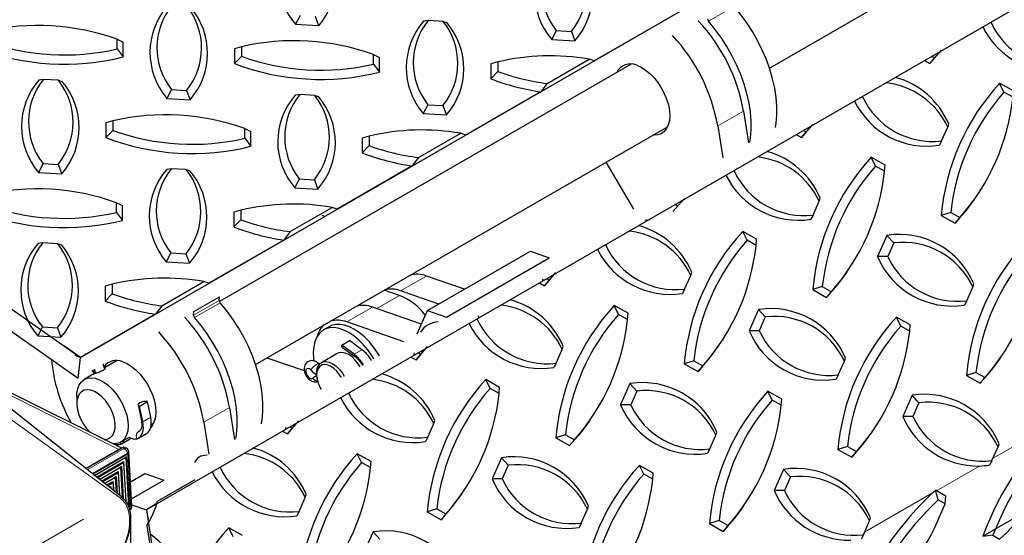
# Model space of a CAD drawing. Extents: x -0.1 to 16.3, y -2.1 to 10.
# Drawn here: x 5.4 to 6.2, y 7 to 7.5 of the extents above; entities that cross this region are included whole.
import ezdxf

# ---------------------------------------------------------------- set-up
doc = ezdxf.new("R2010")
doc.units = 0
doc.header["$LTSCALE"] = 0.5
doc.header["$MEASUREMENT"] = 0
doc.linetypes.add('PHANTOM', pattern=[0.5, 0.25, -0.05, 0.05, -0.05, 0.05, -0.05])
doc.layers.get('0').update_dxf_attribs({"linetype": 'CONTINUOUS'})

msp = doc.modelspace()

# ---------------------------------------------------------------- linework, layer by layer
at = {"color": 7, "linetype": 'Continuous', "lineweight": 25}
for p, q in [((6.00441, 7.42831), (6.35867, 7.63282)), ((5.4101, 7.16122), (4.93767, 7.49184)), ((5.60075, 7.47366), (5.59682, 7.46597)), ((5.61371, 7.47289), (5.61677, 7.46478)), ((5.71093, 7.46919), (5.70704, 7.46865)), ((5.7239, 7.46842), (5.71093, 7.46919)), ((5.7239, 7.46842), (5.72698, 7.46747)), ((5.91826, 7.47159), (5.85379, 7.43437)), ((5.59682, 7.46597), (5.61677, 7.46478)), ((5.8211, 7.46056), (5.81718, 7.45286)), ((5.8211, 7.46056), (5.83407, 7.45979)), ((5.83407, 7.45979), (5.83712, 7.45167)), ((5.44344, 7.44474), (5.44347, 7.45302)), ((5.44347, 7.45302), (5.44867, 7.45059)), ((5.81718, 7.45286), (5.83712, 7.45167)), ((5.44344, 7.44474), (5.44862, 7.43786)), ((5.44862, 7.43786), (5.44867, 7.45059)), ((5.54438, 7.4449), (5.54432, 7.43217)), ((5.5504, 7.44666), (5.54438, 7.4449)), ((5.5504, 7.44666), (5.55036, 7.43838)), ((5.55036, 7.43838), (5.54432, 7.43217)), ((5.66379, 7.43164), (5.66383, 7.43992)), ((5.66383, 7.43992), (5.66903, 7.43748)), ((5.66897, 7.42475), (5.66903, 7.43748)), ((5.81323, 7.41504), (5.84938, 7.43591)), ((5.85379, 7.43437), (5.84938, 7.43591)), ((6.13784, 7.43482), (6.14243, 7.43226)), ((6.1465, 7.4372), (6.14243, 7.43226)), ((6.14419, 7.43849), (6.1465, 7.4372)), ((5.88554, 7.43172), (5.53149, 7.22732)), ((5.66379, 7.43164), (5.66897, 7.42475)), ((5.76473, 7.43179), (5.76468, 7.41906)), ((5.77075, 7.43356), (5.76473, 7.43179)), ((5.77075, 7.43356), (5.77071, 7.42528)), ((5.38009, 7.41851), (5.3762, 7.41798)), ((5.39306, 7.41774), (5.38009, 7.41851)), ((5.39306, 7.41774), (5.39614, 7.41679)), ((5.77071, 7.42528), (5.76468, 7.41906)), ((5.49026, 7.40988), (5.48634, 7.40218)), ((5.49026, 7.40988), (5.50323, 7.40911)), ((5.50323, 7.40911), (5.50628, 7.401)), ((5.81323, 7.41504), (5.80777, 7.40781)), ((6.21432, 7.40858), (6.20236, 7.41526)), ((6.20609, 7.40761), (6.20236, 7.41526)), ((5.48634, 7.40218), (5.50628, 7.401)), ((5.60045, 7.40541), (5.59655, 7.40487)), ((5.61341, 7.40464), (5.60045, 7.40541)), ((5.61341, 7.40464), (5.6165, 7.40369)), ((5.80777, 7.40781), (5.74331, 7.37059)), ((6.08467, 7.4041), (6.08444, 7.40359)), ((6.21387, 7.40327), (6.20609, 7.40761)), ((5.71061, 7.39678), (5.70669, 7.38908)), ((5.71061, 7.39678), (5.72358, 7.39601)), ((5.72358, 7.39601), (5.72664, 7.38789)), ((5.70669, 7.38908), (5.72664, 7.38789)), ((5.982, 7.39132), (5.98632, 7.3638)), ((5.43389, 7.38112), (5.43384, 7.36838)), ((5.43987, 7.3746), (5.43384, 7.36838)), ((5.43991, 7.38288), (5.43389, 7.38112)), ((5.43991, 7.38288), (5.43987, 7.3746)), ((5.55331, 7.36786), (5.55334, 7.37613)), ((5.55334, 7.37613), (5.55854, 7.3737)), ((5.56247, 7.17319), (5.91673, 7.3777)), ((5.9599, 7.37856), (5.96423, 7.35104)), ((6.03376, 7.37468), (6.03601, 7.37342)), ((6.15245, 7.36558), (6.15768, 7.37744)), ((6.15768, 7.37744), (6.15855, 7.3801)), ((5.55331, 7.36786), (5.55849, 7.36097)), ((5.55849, 7.36097), (5.55854, 7.3737)), ((5.65425, 7.36801), (5.65419, 7.35528)), ((5.66027, 7.36978), (5.65425, 7.36801)), ((5.66027, 7.36978), (5.66023, 7.3615)), ((5.70275, 7.35126), (5.7389, 7.37213)), ((5.74331, 7.37059), (5.7389, 7.37213)), ((6.02741, 7.37101), (6.03194, 7.36848)), ((6.03601, 7.37342), (6.03194, 7.36848)), ((5.66023, 7.3615), (5.65419, 7.35528)), ((6.15245, 7.36558), (6.15051, 7.36187)), ((5.70275, 7.35126), (5.69729, 7.34402)), ((6.10384, 7.3448), (6.09188, 7.35148)), ((6.09561, 7.34383), (6.09188, 7.35148)), ((5.37977, 7.3461), (5.37585, 7.3384)), ((5.37977, 7.3461), (5.39274, 7.34533)), ((5.39274, 7.34533), (5.3958, 7.33722)), ((5.48996, 7.34163), (5.48607, 7.34109)), ((5.50293, 7.34085), (5.48996, 7.34163)), ((5.50293, 7.34085), (5.50601, 7.3399)), ((5.69729, 7.34402), (5.63282, 7.30681)), ((5.88774, 7.30689), (5.86389, 7.34719)), ((6.10338, 7.33948), (6.09561, 7.34383)), ((6.10338, 7.33948), (6.10384, 7.3448)), ((5.37585, 7.3384), (5.3958, 7.33722)), ((5.60013, 7.333), (5.59621, 7.3253)), ((5.60013, 7.333), (5.6131, 7.33222)), ((5.6131, 7.33222), (5.61615, 7.32411)), ((5.59621, 7.3253), (5.61615, 7.32411)), ((6.0472, 7.31365), (6.04806, 7.31632)), ((6.18053, 7.31497), (6.18178, 7.31679)), ((5.44282, 7.30407), (5.44286, 7.31235)), ((5.44286, 7.31235), (5.44806, 7.30992)), ((5.448, 7.29719), (5.44806, 7.30992)), ((5.59226, 7.28748), (5.62841, 7.30834)), ((5.63282, 7.30681), (5.62841, 7.30834)), ((5.92553, 7.30964), (5.92146, 7.3047)), ((5.92333, 7.31087), (5.92553, 7.30964)), ((6.04197, 7.3018), (6.0472, 7.31365)), ((5.44282, 7.30407), (5.448, 7.29719)), ((5.54376, 7.30423), (5.5437, 7.2915)), ((5.54978, 7.30599), (5.54376, 7.30423)), ((5.54978, 7.30599), (5.54974, 7.29771)), ((5.62191, 7.30051), (5.6197, 7.30128)), ((6.04197, 7.3018), (6.04002, 7.29809)), ((6.16035, 7.30394), (6.1521, 7.30134)), ((6.1521, 7.30134), (6.16406, 7.29466)), ((6.16035, 7.30394), (6.16813, 7.2996)), ((6.16813, 7.2996), (6.16406, 7.29466)), ((5.54974, 7.29771), (5.5437, 7.2915)), ((5.89714, 7.29729), (5.90155, 7.29804)), ((5.59226, 7.28748), (5.5868, 7.28024)), ((5.99335, 7.28101), (5.98139, 7.28769)), ((5.98512, 7.28005), (5.98139, 7.28769)), ((6.10545, 7.28425), (6.0974, 7.26603)), ((6.1113, 7.27783), (6.10545, 7.28425)), ((5.37948, 7.27784), (5.37558, 7.27731)), ((5.39244, 7.27707), (5.37948, 7.27784)), ((5.39244, 7.27707), (5.39553, 7.27612)), ((5.5868, 7.28024), (5.52234, 7.24303)), ((5.9929, 7.2757), (5.98512, 7.28005)), ((5.9929, 7.2757), (5.99335, 7.28101)), ((6.1113, 7.27783), (6.10607, 7.26598)), ((5.48964, 7.26921), (5.48572, 7.26151)), ((5.48964, 7.26921), (5.50261, 7.26844)), ((5.50261, 7.26844), (5.50566, 7.26033)), ((5.71043, 7.21954), (5.79882, 7.27057)), ((5.72668, 7.21391), (5.81507, 7.26494)), ((5.79882, 7.27057), (5.81507, 7.26494)), ((6.10607, 7.26598), (6.0974, 7.26603)), ((5.48572, 7.26151), (5.50566, 7.26033)), ((5.74224, 7.2379), (5.70936, 7.2493)), ((5.93148, 7.23802), (5.93671, 7.24987)), ((5.93671, 7.24987), (5.93758, 7.25253)), ((6.07004, 7.25119), (6.0713, 7.25301)), ((5.43328, 7.24045), (5.43322, 7.22771)), ((5.43929, 7.24221), (5.43328, 7.24045)), ((5.43929, 7.24221), (5.43926, 7.23393)), ((5.48178, 7.22369), (5.51792, 7.24456)), ((5.52234, 7.24303), (5.51792, 7.24456)), ((5.80655, 7.24339), (5.81097, 7.24091)), ((5.80919, 7.24472), (5.80971, 7.24682)), ((5.81504, 7.24586), (5.81097, 7.24091)), ((5.8129, 7.24706), (5.81504, 7.24586)), ((6.04987, 7.24016), (6.04162, 7.23756)), ((6.04987, 7.24016), (6.05764, 7.23582)), ((6.17408, 7.22798), (6.17931, 7.23983)), ((6.17931, 7.23983), (6.18018, 7.24249)), ((5.43926, 7.23393), (5.43322, 7.22771)), ((5.50954, 7.21863), (5.53164, 7.23138)), ((5.53134, 7.22832), (5.53164, 7.23138)), ((5.68636, 7.23258), (5.67304, 7.23702)), ((5.72014, 7.22515), (5.68727, 7.23655)), ((5.93148, 7.23802), (5.92954, 7.23431)), ((6.04162, 7.23756), (6.05357, 7.23087)), ((6.05764, 7.23582), (6.05357, 7.23087)), ((5.48178, 7.22369), (5.47632, 7.21646)), ((5.65214, 7.22387), (5.65095, 7.22426)), ((5.70527, 7.20784), (5.66296, 7.22251)), ((5.88287, 7.21723), (5.87091, 7.22391)), ((5.87464, 7.21627), (5.87091, 7.22391)), ((6.17408, 7.22798), (6.17214, 7.22427)), ((5.47632, 7.21646), (5.41185, 7.17925)), ((5.50924, 7.21556), (5.50954, 7.21863)), ((5.70154, 7.1994), (5.71043, 7.21954)), ((5.71043, 7.21954), (5.72668, 7.21391)), ((5.75395, 7.21283), (5.75446, 7.21493)), ((5.88241, 7.21192), (5.87464, 7.21627)), ((5.88241, 7.21192), (5.88287, 7.21723)), ((5.99496, 7.22047), (5.98692, 7.20224)), ((6.00082, 7.21405), (5.99496, 7.22047)), ((6.00082, 7.21405), (5.99559, 7.2022)), ((6.12547, 7.20719), (6.11351, 7.21387)), ((6.11724, 7.20623), (6.11351, 7.21387)), ((5.37916, 7.20543), (5.37523, 7.19773)), ((5.37916, 7.20543), (5.39213, 7.20466)), ((5.62587, 7.20569), (5.62105, 7.20291)), ((5.68999, 7.19273), (5.64086, 7.20976)), ((6.12502, 7.20188), (6.11724, 7.20623)), ((6.12502, 7.20188), (6.12547, 7.20719)), ((5.37523, 7.19773), (5.39518, 7.19655)), ((5.39213, 7.20466), (5.39518, 7.19655)), ((5.99559, 7.2022), (5.98692, 7.20224)), ((5.41185, 7.17925), (5.39753, 7.18927)), ((5.43317, 7.19155), (5.41185, 7.17925)), ((5.63659, 7.18972), (5.6434, 7.19365)), ((5.64721, 7.18194), (5.63659, 7.18972)), ((5.65401, 7.18586), (5.6434, 7.19365)), ((5.82623, 7.18609), (5.82709, 7.18875)), ((5.95956, 7.18741), (5.96081, 7.18923)), ((5.41185, 7.17925), (5.40744, 7.18078)), ((5.63277, 7.18261), (5.61908, 7.17471)), ((5.63716, 7.18786), (5.64777, 7.18007)), ((5.69871, 7.18094), (5.69922, 7.18304)), ((5.70456, 7.18207), (5.70048, 7.17713)), ((5.70247, 7.18324), (5.70456, 7.18207)), ((5.821, 7.17424), (5.82623, 7.18609)), ((5.44824, 7.05824), (5.30553, 7.17208)), ((5.44744, 7.10118), (5.30648, 7.17133)), ((5.4101, 7.16122), (5.41185, 7.17925)), ((5.4436, 7.17659), (5.43256, 7.17022)), ((5.57216, 7.17878), (5.60431, 7.16807)), ((5.69612, 7.17957), (5.70048, 7.17713)), ((5.821, 7.17424), (5.81905, 7.17052)), ((5.93938, 7.17638), (5.93113, 7.17377)), ((5.93113, 7.17377), (5.94309, 7.16709)), ((5.93938, 7.17638), (5.94716, 7.17203)), ((5.94716, 7.17203), (5.94309, 7.16709)), ((6.0636, 7.1642), (6.06883, 7.17605)), ((6.06883, 7.17605), (6.0697, 7.17871)), ((6.20216, 7.17737), (6.20342, 7.17919)), ((5.42356, 7.16502), (5.41526, 7.16023)), ((5.61505, 7.1634), (5.61283, 7.16211)), ((5.61504, 7.16577), (5.61504, 7.16417)), ((6.0636, 7.1642), (6.06166, 7.16048)), ((6.18199, 7.16634), (6.17373, 7.16373)), ((6.17373, 7.16373), (6.18569, 7.15705)), ((6.18199, 7.16634), (6.18976, 7.162)), ((5.77238, 7.15345), (5.76042, 7.16013)), ((5.76415, 7.15248), (5.76042, 7.16013)), ((5.88448, 7.15669), (5.87643, 7.13846)), ((5.89033, 7.15027), (5.88448, 7.15669)), ((6.18976, 7.162), (6.18569, 7.15705)), ((5.4088, 7.14595), (5.4088, 7.13957)), ((5.77193, 7.14814), (5.76415, 7.15248)), ((5.77193, 7.14814), (5.77238, 7.15345)), ((5.89033, 7.15027), (5.8851, 7.13842)), ((6.01498, 7.14341), (6.00303, 7.15009)), ((6.00676, 7.14244), (6.00303, 7.15009)), ((6.12708, 7.14665), (6.11904, 7.12842)), ((6.13294, 7.14023), (6.12708, 7.14665)), ((5.46149, 7.13829), (5.4643, 7.12473)), ((5.46275, 7.13732), (5.46956, 7.14125)), ((5.47237, 7.12769), (5.46956, 7.14125)), ((5.8851, 7.13842), (5.87643, 7.13846)), ((6.01453, 7.1381), (6.00676, 7.14244)), ((6.01453, 7.1381), (6.01498, 7.14341)), ((6.13294, 7.14023), (6.12771, 7.12838)), ((5.46557, 7.12376), (5.46275, 7.13732)), ((5.54006, 7.13619), (5.54438, 7.10867)), ((5.47281, 7.12143), (5.47479, 7.12257)), ((5.51796, 7.12343), (5.52229, 7.09591)), ((5.71051, 7.11046), (5.71574, 7.12231)), ((5.71574, 7.12231), (5.71661, 7.12497)), ((5.84907, 7.12363), (5.85033, 7.12544)), ((6.12771, 7.12838), (6.11904, 7.12842)), ((5.46186, 7.10976), (5.46866, 7.11369)), ((5.4625, 7.11567), (5.46241, 7.11564)), ((5.58569, 7.11576), (5.59, 7.11335)), ((5.58822, 7.11716), (5.58874, 7.11926)), ((5.59407, 7.11829), (5.59, 7.11335)), ((5.59204, 7.11943), (5.59407, 7.11829)), ((5.8289, 7.1126), (5.82064, 7.10999)), ((5.8289, 7.1126), (5.83667, 7.10825)), ((5.95311, 7.10042), (5.95834, 7.11227)), ((5.95834, 7.11227), (5.95921, 7.11493)), ((6.09167, 7.11359), (6.09293, 7.11541)), ((5.44645, 7.10621), (5.45424, 7.11071)), ((5.44736, 7.10485), (5.45417, 7.10878)), ((5.71051, 7.11046), (5.70857, 7.10674)), ((5.82064, 7.10999), (5.8326, 7.10331)), ((5.83667, 7.10825), (5.8326, 7.10331)), ((6.20095, 7.10223), (6.20182, 7.10489)), ((5.44499, 7.10006), (5.41646, 7.08359)), ((5.44803, 7.10152), (5.41668, 7.08342)), ((5.4529, 7.09615), (5.42263, 7.07867)), ((5.45148, 7.10104), (5.45016, 7.1017)), ((5.4529, 7.09615), (5.45287, 7.09616)), ((5.45557, 7.0498), (5.4529, 7.09615)), ((5.45623, 7.05155), (5.45356, 7.0979)), ((5.66189, 7.08967), (5.64994, 7.09635)), ((5.65367, 7.0887), (5.64994, 7.09635)), ((5.95311, 7.10042), (5.95117, 7.0967)), ((6.0715, 7.10256), (6.06325, 7.09995)), ((6.06325, 7.09995), (6.07521, 7.09327)), ((6.0715, 7.10256), (6.07928, 7.09821)), ((6.07928, 7.09821), (6.07521, 7.09327)), ((6.19572, 7.09038), (6.20095, 7.10223)), ((5.42382, 7.07773), (5.45166, 7.0938)), ((5.42387, 7.07768), (5.45081, 7.09324)), ((5.42565, 7.07626), (5.44896, 7.08972)), ((5.42639, 7.07567), (5.44899, 7.08872)), ((5.44896, 7.08972), (5.45095, 7.05527)), ((5.44896, 7.08972), (5.44899, 7.08872)), ((5.44899, 7.08872), (5.45092, 7.0553)), ((5.45166, 7.0938), (5.45081, 7.09324)), ((5.45081, 7.09324), (5.45324, 7.05111)), ((5.45166, 7.0938), (5.45416, 7.05062)), ((5.66144, 7.08436), (5.65367, 7.0887)), ((5.66144, 7.08436), (5.66189, 7.08967)), ((5.77399, 7.09291), (5.76595, 7.07468)), ((5.77985, 7.08649), (5.77399, 7.09291)), ((6.19572, 7.09038), (6.19377, 7.08666)), ((5.42817, 7.07425), (5.44714, 7.0852)), ((5.42822, 7.07421), (5.44629, 7.08464)), ((5.43, 7.07279), (5.44443, 7.08112)), ((5.43074, 7.0722), (5.44446, 7.08012)), ((5.44443, 7.08112), (5.44563, 7.06032)), ((5.44443, 7.08112), (5.44446, 7.08012)), ((5.44446, 7.08012), (5.4456, 7.06034)), ((5.44714, 7.0852), (5.44629, 7.08464)), ((5.44629, 7.08464), (5.44779, 7.0586)), ((5.44714, 7.0852), (5.44872, 7.05771)), ((5.45504, 7.07211), (5.46736, 7.07922)), ((5.46736, 7.07922), (5.48362, 7.07359)), ((5.77985, 7.08649), (5.77462, 7.07464)), ((5.9045, 7.07963), (5.89254, 7.08631)), ((5.89627, 7.07866), (5.89254, 7.08631)), ((5.90405, 7.07432), (5.89627, 7.07866)), ((5.90405, 7.07432), (5.9045, 7.07963)), ((6.01659, 7.08287), (6.00855, 7.06464)), ((6.02245, 7.07645), (6.01659, 7.08287)), ((5.43252, 7.07078), (5.44261, 7.0766)), ((5.43257, 7.07074), (5.44176, 7.07604)), ((5.43435, 7.06932), (5.43991, 7.07252)), ((5.43509, 7.06873), (5.43994, 7.07152)), ((5.43991, 7.07252), (5.44037, 7.06452)), ((5.43994, 7.07152), (5.43991, 7.07252)), ((5.43994, 7.07152), (5.44034, 7.06454)), ((5.44176, 7.07604), (5.44261, 7.0766)), ((5.44176, 7.07604), (5.44252, 7.0628)), ((5.44261, 7.0766), (5.44345, 7.06206)), ((5.45588, 7.05758), (5.48362, 7.07359)), ((5.47825, 7.05548), (5.51044, 7.07406)), ((5.77462, 7.07464), (5.76595, 7.07468)), ((6.02245, 7.07645), (6.01722, 7.0646)), ((5.43688, 7.06731), (5.43808, 7.068)), ((5.43693, 7.06727), (5.43723, 7.06744)), ((5.43723, 7.06744), (5.43808, 7.068)), ((5.43723, 7.06744), (5.43726, 7.067)), ((5.43808, 7.068), (5.43818, 7.06626)), ((5.73859, 7.05984), (5.73984, 7.06166)), ((6.01722, 7.0646), (6.00855, 7.06464)), ((6.14962, 7.05654), (6.14727, 7.06489)), ((6.1561, 7.05987), (6.14727, 7.06489)), ((5.47773, 7.05338), (5.46867, 7.04814)), ((5.47773, 7.05338), (5.47825, 7.05548)), ((5.60002, 7.04667), (5.60525, 7.05853)), ((5.60525, 7.05853), (5.60612, 7.06119)), ((6.15537, 7.05327), (6.14962, 7.05654)), ((6.15537, 7.05327), (6.1561, 7.05987)), ((5.45324, 7.05111), (5.45416, 7.05062)), ((5.45416, 7.05062), (5.45369, 7.05034)), ((5.45406, 7.04893), (5.45557, 7.0498)), ((5.45618, 7.05248), (5.46867, 7.04814)), ((5.46867, 7.04814), (5.47045, 7.03686)), ((5.60002, 7.04667), (5.59808, 7.04296)), ((5.71841, 7.04882), (5.71016, 7.04621)), ((5.71016, 7.04621), (5.72212, 7.03953)), ((5.71841, 7.04882), (5.72619, 7.04447)), ((5.72619, 7.04447), (5.72212, 7.03953)), ((5.84263, 7.03663), (5.84786, 7.04849)), ((5.84786, 7.04849), (5.84873, 7.05115)), ((5.98119, 7.0498), (5.98245, 7.05162)), ((5.45538, 6.4387), (5.45538, 7.04005)), ((5.46898, 7.03446), (5.47045, 7.03686)), ((5.84263, 7.03663), (5.84068, 7.03292)), ((5.96102, 7.03878), (5.95276, 7.03617)), ((5.95276, 7.03617), (5.96472, 7.02949)), ((5.96102, 7.03878), (5.96879, 7.03443)), ((6.08523, 7.0266), (6.09046, 7.03845)), ((6.09046, 7.03845), (6.09133, 7.04111)), ((6.18803, 7.02535), (6.21971, 7.04364)), ((5.46898, 7.03446), (5.47528, 6.99438)), ((5.55141, 7.02589), (5.53945, 7.03257)), ((5.54318, 7.02492), (5.53945, 7.03257)), ((5.6635, 7.02913), (5.65546, 7.0109)), ((5.66936, 7.02271), (5.6635, 7.02913)), ((5.96879, 7.03443), (5.96472, 7.02949)), ((6.08523, 7.0266), (6.08329, 7.02288)), ((6.19659, 7.02609), (6.18795, 7.02513)), ((6.19659, 7.02609), (6.20233, 7.02283))]:
    msp.add_line(p, q, dxfattribs=at)
at = {"color": 8, "linetype": 'PHANTOM', "lineweight": 18}
for p, q in [((5.95194, 7.46865), (5.97404, 7.48141)), ((5.982, 7.39132), (5.9599, 7.37856)), ((5.68727, 7.23655), (5.70936, 7.2493)), ((5.66668, 7.22122), (5.68636, 7.23258)), ((5.50924, 7.21556), (5.53134, 7.22832)), ((5.51, 7.21352), (5.5321, 7.22628)), ((5.64086, 7.20976), (5.66296, 7.22251)), ((5.64721, 7.18194), (5.65401, 7.18586)), ((5.44599, 7.05826), (5.28861, 7.17142)), ((5.44499, 7.10006), (5.31425, 7.16513)), ((5.54006, 7.13619), (5.51796, 7.12343)), ((5.46557, 7.12376), (5.47237, 7.12769)), ((6.19669, 7.09257), (6.25519, 7.12634)), ((5.44659, 7.10451), (5.4461, 7.10602)), ((5.44831, 7.1015), (5.41681, 7.08332)), ((5.41784, 7.08249), (5.44963, 7.10084)), ((5.42192, 7.07923), (5.45241, 7.09683)), ((5.45287, 7.09616), (5.4226, 7.07869)), ((5.44963, 7.10084), (5.44831, 7.1015)), ((5.45281, 7.0966), (5.45283, 7.09619)), ((6.14801, 7.06447), (6.18489, 7.08576)), ((6.0862, 7.02879), (6.1447, 7.06256)), ((4.95985, 6.77762), (5.44599, 7.05826))]:
    msp.add_line(p, q, dxfattribs=at)
at = {"color": 7, "linetype": 'Continuous'}
for points in [[(4.95598, 7.50058), (5.41185, 7.17925), (8.59404, 9.01833), (8.13513, 9.33717), (4.95598, 7.50058)], [(5.46867, 7.04814), (5.50782, 6.78737), (5.50886, 6.75686), (5.46328, 6.33566), (8.64526, 8.17258), (8.69084, 8.59378), (8.6898, 8.62429), (8.6487, 8.88574), (5.46867, 7.04814)]]:
    msp.add_lwpolyline(points, dxfattribs=at)
at = {"color": 7, "linetype": 'Continuous', "lineweight": 25, "flags": 128}
for points in [[(6.00961, 7.37724), (6.01021, 7.38087), (6.01082, 7.38787), (6.01083, 7.39526), (6.01021, 7.40297), (6.00898, 7.41094), (6.00715, 7.41908), (6.00474, 7.42732), (6.00177, 7.43558), (5.99826, 7.44379), (5.99426, 7.45187), (5.98979, 7.45974), (5.9849, 7.46734), (5.97963, 7.47458), (5.97404, 7.48141)], [(5.98751, 7.36448), (5.98811, 7.36811), (5.98873, 7.37511), (5.98873, 7.3825), (5.98811, 7.39022), (5.98688, 7.39818), (5.98506, 7.40632), (5.98264, 7.41456), (5.97967, 7.42282), (5.97617, 7.43103), (5.97216, 7.43911), (5.96769, 7.44699), (5.9628, 7.45458), (5.95754, 7.46182), (5.95194, 7.46865)], [(6.14243, 7.43226), (6.15228, 7.44363)], [(5.89024, 7.43069), (5.89404, 7.42901), (5.89786, 7.42661), (5.9016, 7.42354), (5.90517, 7.4199), (5.90847, 7.41577), (5.91142, 7.41126), (5.91394, 7.40649), (5.91597, 7.40157), (5.91746, 7.39665), (5.91836, 7.39184), (5.91865, 7.38727), (5.91832, 7.38306), (5.91739, 7.37931), (5.91588, 7.37613), (5.91382, 7.3736), (5.91127, 7.37178), (5.9083, 7.37072), (5.90498, 7.37044), (5.90424, 7.37049)], [(6.03194, 7.36848), (6.04179, 7.37984)], [(5.92146, 7.3047), (5.93131, 7.31606)], [(6.16406, 7.29466), (6.17391, 7.30602), (6.18053, 7.31497)], [(5.81097, 7.24091), (5.82082, 7.25228)], [(6.05357, 7.23087), (6.06343, 7.24224), (6.07004, 7.25119)], [(5.56767, 7.12211), (5.56826, 7.12574), (5.56888, 7.13274), (5.56888, 7.14013), (5.56827, 7.14785), (5.56704, 7.15581), (5.56521, 7.16395), (5.5628, 7.17219), (5.55983, 7.18045), (5.55632, 7.18866), (5.55232, 7.19674), (5.54785, 7.20461), (5.54296, 7.21221), (5.53769, 7.21945), (5.5321, 7.22628)], [(5.54557, 7.10936), (5.54617, 7.11298), (5.54679, 7.11998), (5.54679, 7.12737), (5.54617, 7.13509), (5.54494, 7.14305), (5.54311, 7.15119), (5.5407, 7.15943), (5.53773, 7.1677), (5.53422, 7.17591), (5.53022, 7.18398), (5.52575, 7.19186), (5.52086, 7.19945), (5.51559, 7.2067), (5.51, 7.21352)], [(5.669, 7.18061), (5.66747, 7.18315), (5.66403, 7.18818), (5.66024, 7.1928), (5.6562, 7.19694), (5.65197, 7.20049), (5.64765, 7.20339), (5.64332, 7.20558), (5.63908, 7.20701), (5.635, 7.20766), (5.63118, 7.20751), (5.62768, 7.20657), (5.62587, 7.20569)], [(5.66418, 7.17783), (5.66266, 7.18037), (5.65921, 7.1854), (5.65543, 7.19002), (5.65138, 7.19416), (5.64715, 7.19771), (5.64283, 7.20061), (5.63851, 7.2028), (5.63426, 7.20423), (5.63019, 7.20488), (5.62636, 7.20473), (5.62286, 7.20379), (5.61977, 7.20207), (5.61714, 7.19961), (5.61502, 7.19647), (5.61347, 7.19269), (5.61251, 7.18836), (5.61215, 7.18358), (5.61242, 7.17843), (5.61272, 7.17616)], [(5.63716, 7.18786), (5.63669, 7.18851), (5.63659, 7.18972)], [(5.70048, 7.17713), (5.71034, 7.1885)], [(5.65246, 7.17106), (5.65084, 7.17365), (5.64827, 7.17689), (5.64544, 7.17961), (5.64247, 7.18168), (5.6395, 7.18301), (5.63667, 7.18352), (5.63412, 7.1832), (5.63277, 7.18261)], [(5.94309, 7.16709), (5.95294, 7.17846), (5.95956, 7.18741)], [(5.4483, 7.17556), (5.4521, 7.17388), (5.45592, 7.17148), (5.45966, 7.16842), (5.46323, 7.16477), (5.46653, 7.16064), (5.46948, 7.15613), (5.472, 7.15136), (5.47403, 7.14645), (5.47551, 7.14152), (5.47641, 7.13671), (5.4767, 7.13214), (5.47638, 7.12793), (5.47545, 7.12419), (5.47394, 7.12101), (5.47239, 7.11898)], [(5.61504, 7.16577), (5.61506, 7.16666), (5.61555, 7.16978), (5.61666, 7.17234), (5.61835, 7.17421), (5.62052, 7.17532), (5.62308, 7.17561), (5.62591, 7.17507), (5.62888, 7.17372), (5.63185, 7.17162), (5.63468, 7.16888), (5.63723, 7.16562), (5.63877, 7.16316)], [(5.63641, 7.1618), (5.63478, 7.16437), (5.63236, 7.16736), (5.6297, 7.16983), (5.62692, 7.17165), (5.62417, 7.17274), (5.62159, 7.17304), (5.6193, 7.17253), (5.61742, 7.17125), (5.61604, 7.16925), (5.61524, 7.16663), (5.61505, 7.16354), (5.61548, 7.16011), (5.61651, 7.15653), (5.6181, 7.15297), (5.61883, 7.15165)], [(6.18569, 7.15705), (6.19555, 7.16842), (6.20216, 7.17737)], [(5.61027, 7.16827), (5.60892, 7.16932), (5.60759, 7.16972), (5.60649, 7.16942), (5.60579, 7.16847), (5.60561, 7.16701), (5.60597, 7.16528), (5.60682, 7.16355), (5.60802, 7.1621), (5.60938, 7.16116), (5.61068, 7.16088), (5.61172, 7.16131)], [(5.4088, 7.14595), (5.4089, 7.14832), (5.40957, 7.15218), (5.41086, 7.1555), (5.41271, 7.15817), (5.4151, 7.16013), (5.41793, 7.16131), (5.42113, 7.16169), (5.42462, 7.16124), (5.42828, 7.15999), (5.43202, 7.15797), (5.43573, 7.15524), (5.43929, 7.15187), (5.44261, 7.14797), (5.4456, 7.14364), (5.44816, 7.13902)], [(5.4383, 7.13437), (5.43605, 7.13837), (5.43339, 7.14204), (5.43042, 7.14525), (5.42725, 7.14787), (5.42401, 7.14981), (5.42083, 7.15099), (5.41781, 7.15137), (5.41508, 7.15092), (5.41275, 7.14967), (5.4109, 7.14767), (5.4096, 7.14499), (5.40891, 7.14173), (5.40885, 7.13802), (5.40943, 7.13401), (5.41061, 7.12984), (5.41236, 7.12568), (5.41461, 7.12169), (5.41727, 7.11802), (5.42024, 7.11481), (5.42045, 7.11461)], [(5.44816, 7.13902), (5.45022, 7.13422), (5.45172, 7.1294), (5.45263, 7.12468), (5.45291, 7.12022), (5.45255, 7.11612), (5.45157, 7.11252), (5.44999, 7.10951), (5.44786, 7.10719), (5.44525, 7.10561), (5.44222, 7.10483), (5.44025, 7.10475)], [(5.46956, 7.14125), (5.46805, 7.14142), (5.46625, 7.14126), (5.46445, 7.14081), (5.46292, 7.14013), (5.46187, 7.13932), (5.46147, 7.1385), (5.46178, 7.1378), (5.46275, 7.13732)], [(5.43233, 7.1087), (5.43285, 7.10869), (5.43558, 7.10914), (5.43791, 7.11039), (5.43976, 7.11239), (5.44105, 7.11507), (5.44175, 7.11833), (5.44181, 7.12203), (5.44123, 7.12605), (5.44005, 7.13021), (5.4383, 7.13437)], [(5.4606, 7.1092), (5.46215, 7.10994), (5.46348, 7.11106), (5.46455, 7.11252), (5.46535, 7.11431), (5.46586, 7.11637), (5.46607, 7.11866), (5.46597, 7.12114), (5.46557, 7.12376)], [(5.46866, 7.11369), (5.46895, 7.11387), (5.47028, 7.11499), (5.47136, 7.11645), (5.47216, 7.11823), (5.47267, 7.12029), (5.47288, 7.12259), (5.47278, 7.12507), (5.47237, 7.12769)], [(5.59, 7.11335), (5.59985, 7.12472)], [(5.8326, 7.10331), (5.84246, 7.11468), (5.84907, 7.12363)], [(6.07521, 7.09327), (6.08506, 7.10464), (6.09167, 7.11359)], [(5.45548, 7.10995), (5.45465, 7.10911), (5.45417, 7.10878)], [(5.44662, 7.10071), (5.44608, 7.10056), (5.44499, 7.10006)], [(5.72212, 7.03953), (5.73197, 7.05089), (5.73859, 7.05984)], [(5.96472, 7.02949), (5.97458, 7.04085), (5.98119, 7.0498)]]:
    msp.add_lwpolyline(points, dxfattribs=at)
at = {"color": 8, "linetype": 'PHANTOM', "lineweight": 18, "flags": 128}
for points in [[(5.64777, 7.18007), (5.64731, 7.18072), (5.64721, 7.18194)], [(5.61027, 7.16827), (5.611, 7.16955), (5.61214, 7.17092), (5.6135, 7.17218), (5.61489, 7.17315), (5.61609, 7.17367), (5.61692, 7.17368), (5.61709, 7.17356)], [(5.4643, 7.12473), (5.4646, 7.12424), (5.46557, 7.12376)]]:
    msp.add_lwpolyline(points, dxfattribs=at)
at = {"color": 7, "linetype": 'Continuous', "lineweight": 25}
for centre, radius, start, end in [((5.64315, 7.50555), 0.06094, 138.98444, 220.51319), ((5.57079, 7.50477), 0.06094, 318.98444, 40.51319), ((5.8635, 7.49245), 0.06094, 138.98444, 220.51319), ((5.86651, 7.49657), 0.05796, 141.08733, 218.4103), ((5.78897, 7.49619), 0.05796, 321.08733, 38.4103), ((5.79114, 7.49166), 0.06094, 318.98444, 40.51319), ((5.53266, 7.44177), 0.06094, 138.98444, 220.51319), ((5.53567, 7.44589), 0.05796, 141.08733, 218.4103), ((5.45813, 7.44552), 0.05796, 321.08733, 38.4103), ((5.4603, 7.44099), 0.06094, 318.98444, 40.51319), ((5.75302, 7.42866), 0.06094, 138.98444, 220.51319), ((5.75603, 7.43279), 0.05796, 141.08733, 218.4103), ((5.67849, 7.43241), 0.05796, 321.08733, 38.4103), ((5.8313, 7.36464), 0.15304, 10.04052, 42.99306), ((5.95409, 7.47061), 0.00291, 178.5541, 222.3933), ((5.37535, 7.26459), 0.20037, 70.1239, 103.06889), ((5.68066, 7.42788), 0.06094, 318.98444, 40.51319), ((6.25033, 7.49433), 0.0695, 206.09259, 278.82394), ((6.25506, 7.49513), 0.06623, 204.77985, 276.83132), ((5.39813, 7.63992), 0.20037, 250.1239, 283.06889), ((5.59571, 7.25148), 0.20037, 70.1239, 103.06889), ((5.8092, 7.35188), 0.15304, 10.04052, 42.99306), ((5.39808, 7.63968), 0.20805, 249.13291, 284.05988), ((5.61848, 7.62682), 0.20037, 250.1239, 283.06889), ((5.81586, 7.24111), 0.19767, 80.23526, 103.19045), ((5.61843, 7.62657), 0.20805, 249.13291, 284.05988), ((5.88481, 7.41881), 0.01306, 65.42095, 154.13228), ((5.42218, 7.37799), 0.06094, 138.98444, 220.51319), ((5.42519, 7.38211), 0.05796, 141.08733, 218.4103), ((5.34765, 7.38173), 0.05796, 321.08733, 38.4103), ((5.83757, 7.61005), 0.20442, 249.11036, 261.61948), ((5.83814, 7.61189), 0.19842, 250.13468, 262.78893), ((6.09447, 7.35318), 0.0695, 22.78723, 74.84867), ((5.34982, 7.37721), 0.06094, 318.98444, 40.51319), ((6.09755, 7.34968), 0.06623, 24.77985, 83.99777), ((6.34498, 7.28429), 0.19363, 137.43704, 174.94812), ((5.64253, 7.36488), 0.06094, 138.98444, 220.51319), ((5.64554, 7.369), 0.05796, 141.08733, 218.4103), ((5.568, 7.36863), 0.05796, 321.08733, 38.4103), ((5.57017, 7.3641), 0.06094, 318.98444, 40.51319), ((6.13985, 7.43055), 0.0695, 206.13739, 278.82394), ((6.14457, 7.43135), 0.06623, 204.77985, 276.83132), ((6.34569, 7.28409), 0.1864, 138.49805, 173.88711), ((6.02853, 7.42312), 0.1864, 318.49805, 353.88711), ((5.48522, 7.1877), 0.20037, 70.1239, 103.06889), ((5.508, 7.56304), 0.20037, 250.1239, 283.06889), ((5.70537, 7.17732), 0.19767, 80.23526, 103.19045), ((5.50794, 7.56279), 0.20805, 249.13291, 284.05988), ((5.72765, 7.54811), 0.19842, 250.13468, 262.78893), ((5.72708, 7.54627), 0.20442, 249.11036, 261.61948), ((5.98706, 7.28589), 0.06623, 24.77985, 83.9181), ((5.98399, 7.2894), 0.0695, 22.78723, 74.78569), ((6.23449, 7.22051), 0.19363, 137.43704, 174.94812), ((5.53205, 7.3011), 0.06094, 138.98444, 220.51319), ((5.53506, 7.30522), 0.05796, 141.08733, 218.4103), ((5.45752, 7.30485), 0.05796, 321.08733, 38.4103), ((6.23521, 7.22031), 0.1864, 138.49805, 173.88711), ((5.45969, 7.30032), 0.06094, 318.98444, 40.51319), ((6.02936, 7.36677), 0.0695, 206.18218, 278.82394), ((6.03409, 7.36756), 0.06623, 204.77985, 276.83132), ((5.91804, 7.35933), 0.1864, 318.49805, 353.88711), ((5.37473, 7.12392), 0.20037, 70.1239, 103.06889), ((5.39751, 7.49926), 0.20037, 250.1239, 283.06889), ((5.59489, 7.11354), 0.19767, 80.23526, 103.19045), ((5.39746, 7.49901), 0.20805, 249.13291, 284.05988), ((5.6166, 7.48248), 0.20442, 249.11036, 261.61948), ((5.61717, 7.48432), 0.19842, 250.13468, 262.78893), ((5.8735, 7.22562), 0.0695, 22.78723, 74.72278), ((5.87658, 7.22211), 0.06623, 24.77985, 83.83859), ((6.12401, 7.15672), 0.19363, 137.43704, 174.94812), ((6.11611, 7.21558), 0.0695, 22.78723, 98.82394), ((5.42156, 7.23732), 0.06094, 138.98444, 220.51319), ((5.42457, 7.24144), 0.05796, 141.08733, 218.4103), ((5.34703, 7.24106), 0.05796, 321.08733, 38.4103), ((5.3492, 7.23654), 0.06094, 318.98444, 40.51319), ((5.9236, 7.30378), 0.06623, 204.77985, 276.83132), ((6.12472, 7.15653), 0.1864, 138.49805, 173.88711), ((5.80756, 7.29555), 0.1864, 318.49805, 353.88711), ((6.11918, 7.21207), 0.06623, 24.77985, 96.83132), ((6.36661, 7.14668), 0.19363, 137.43704, 174.94812), ((5.91888, 7.30298), 0.0695, 206.22697, 278.82394), ((6.16148, 7.29294), 0.0695, 202.78723, 278.82394), ((6.16621, 7.29374), 0.06623, 204.77985, 276.83132), ((6.36733, 7.14649), 0.1864, 138.49805, 173.88711), ((6.05016, 7.28551), 0.1864, 318.49805, 353.88711), ((5.70144, 7.22932), 0.0215, 68.36906, 106.07833), ((5.4844, 7.04976), 0.19767, 80.23526, 103.19045), ((5.50668, 7.42054), 0.19842, 250.13468, 262.78893), ((5.67934, 7.21656), 0.0215, 68.36906, 106.07833), ((5.66753, 7.18544), 0.05077, 36.06399, 68.22341), ((5.50611, 7.4187), 0.20442, 249.11036, 261.61948), ((5.53425, 7.22824), 0.00291, 178.5541, 222.3933), ((5.65504, 7.20253), 0.0215, 68.36906, 106.07833), ((5.76609, 7.15833), 0.06623, 24.77985, 83.75923), ((5.76302, 7.16183), 0.0695, 22.78723, 74.65994), ((6.01352, 7.09294), 0.19363, 137.43704, 174.94812), ((5.38936, 7.10951), 0.15304, 10.04052, 42.99306), ((5.51215, 7.21549), 0.00291, 178.5541, 222.3933), ((6.01424, 7.09275), 0.1864, 138.49805, 173.88711), ((6.00562, 7.15179), 0.0695, 22.78723, 98.82394), ((6.0087, 7.14829), 0.06623, 24.77985, 96.83132), ((6.25613, 7.0829), 0.19363, 137.43704, 174.94812), ((5.63593, 7.19186), 0.02119, 134.02338, 165.44455), ((5.63294, 7.18977), 0.0215, 68.36906, 106.07833), ((5.72023, 7.191), 0.01876, 92.34982, 147.6448), ((5.80839, 7.2392), 0.0695, 206.27176, 278.82394), ((5.81312, 7.24), 0.06623, 204.77985, 276.83132), ((5.69707, 7.23177), 0.1864, 318.49805, 353.88711), ((6.25684, 7.08271), 0.1864, 138.49805, 173.88711), ((5.36726, 7.09675), 0.15304, 10.04052, 42.99306), ((6.05099, 7.22916), 0.0695, 202.78723, 278.82394), ((6.05572, 7.22996), 0.06623, 204.77985, 276.83132), ((5.93968, 7.22173), 0.1864, 318.49805, 353.88711), ((5.62837, 7.15723), 0.03107, 29.88559, 52.6821), ((5.63518, 7.16116), 0.03107, 29.88559, 52.6821), ((5.52492, 7.19039), 0.13862, 185.35338, 209.15007), ((5.44284, 7.16365), 0.0131, 65.35043, 144.69665), ((5.39655, 7.14831), 0.03291, 31.23523, 37.69102), ((5.45228, 7.17593), 0.02919, 193.36534, 200.84899), ((5.6273, 7.18459), 0.02359, 223.77566, 238.09534), ((5.61615, 7.15635), 0.00665, 99.28479, 131.80731), ((5.65253, 7.09805), 0.0695, 22.78723, 74.59717), ((5.65561, 7.09455), 0.06623, 24.77985, 83.68002), ((5.90304, 7.02916), 0.19363, 137.43704, 174.94812), ((5.89514, 7.08801), 0.0695, 22.78723, 98.82394), ((5.70263, 7.17622), 0.06623, 204.77985, 276.83132), ((5.90375, 7.02897), 0.1864, 138.49805, 173.88711), ((5.58659, 7.16799), 0.1864, 318.49805, 353.88711), ((5.89821, 7.08451), 0.06623, 24.77985, 96.83132), ((6.14564, 7.01912), 0.19363, 137.43704, 174.94812), ((6.13774, 7.07797), 0.0695, 22.78723, 98.82394), ((5.69791, 7.17542), 0.0695, 206.31654, 278.82394), ((5.94051, 7.16538), 0.0695, 202.78723, 278.82394), ((5.94524, 7.16618), 0.06623, 204.77985, 276.83132), ((6.14636, 7.01893), 0.1864, 138.49805, 173.88711), ((5.82919, 7.15795), 0.1864, 318.49805, 353.88711), ((6.14081, 7.07447), 0.06623, 24.77985, 96.83132), ((6.18349, 7.15576), 0.07002, 202.98527, 271.14377), ((6.18784, 7.15614), 0.06623, 204.77985, 276.83132), ((6.43095, 6.93661), 0.25862, 132.04295, 159.93243), ((6.4296, 6.93754), 0.24927, 132.83948, 159.19098), ((6.03284, 7.20561), 0.24927, 312.83948, 339.19098), ((5.44394, 7.11387), 0.00973, 249.60847, 285.79774), ((5.44474, 7.10918), 0.00503, 291.53648, 347.02949), ((5.45897, 7.11649), 0.00747, 230.72432, 282.5773), ((5.44815, 7.10125), 0.000294, 58.28021, 115.79197), ((5.44942, 7.0999), 0.00195, 67.50964, 124.63569), ((5.44981, 7.09768), 0.00375, 3.30276, 63.54123), ((5.54512, 7.03077), 0.06623, 24.77985, 83.60096), ((5.54205, 7.03427), 0.0695, 22.78723, 74.53447), ((5.79255, 6.96538), 0.19363, 137.43704, 174.94812), ((5.79327, 6.96518), 0.1864, 138.49805, 173.88711), ((5.78465, 7.02423), 0.0695, 22.78723, 98.82394), ((5.78772, 7.02073), 0.06623, 24.77985, 96.83132), ((6.18189, 7.1596), 0.0739, 272.32859, 279.25552), ((5.58742, 7.11164), 0.0695, 206.36132, 278.82394), ((5.59215, 7.11244), 0.06623, 204.77985, 276.83132), ((5.4761, 7.10421), 0.1864, 318.49805, 353.88711), ((6.03516, 6.95534), 0.19363, 137.43704, 174.94812), ((6.03587, 6.95515), 0.1864, 138.49805, 173.88711), ((6.02725, 7.01419), 0.0695, 22.78723, 98.82394), ((5.83002, 7.1016), 0.0695, 202.78723, 278.82394), ((5.83475, 7.1024), 0.06623, 204.77985, 276.83132), ((5.71871, 7.09417), 0.1864, 318.49805, 353.88711), ((6.03033, 7.01069), 0.06623, 24.77985, 96.83132), ((6.07301, 7.09198), 0.07002, 202.98527, 271.14377), ((6.07735, 7.09236), 0.06623, 204.77985, 276.83132), ((6.32046, 6.87283), 0.25862, 132.04295, 159.93243), ((5.38681, 7.08362), 0.09582, 330.78653, 341.59863), ((6.31911, 6.87376), 0.24927, 132.83948, 159.19098), ((5.92236, 7.14183), 0.24927, 312.83948, 339.19098), ((5.45249, 7.05134), 0.00375, 299.99731, 3.30276), ((5.68207, 6.9016), 0.19363, 137.43704, 174.94812), ((5.67417, 6.96045), 0.0695, 22.78723, 98.82394), ((5.43156, 6.97049), 0.0695, 22.78723, 54.59616)]:
    msp.add_arc(centre, radius, start, end, dxfattribs=at)
at = {"color": 8, "linetype": 'PHANTOM', "lineweight": 18}
for centre, radius, start, end in [((5.61622, 7.16428), 0.00539, 213.37682, 265.12665), ((5.4645, 7.11158), 0.00457, 117.20716, 211.331), ((5.45074, 7.09924), 0.00195, 67.50964, 124.63569), ((5.44672, 7.09586), 0.00577, 9.67259, 59.66436), ((5.45074, 7.09973), 0.00334, 299.85183, 307.09043), ((5.45335, 7.09699), 0.000962, 189.67259, 239.66436), ((5.45295, 7.09638), 0.000263, 121.73013, 178.49902), ((5.44857, 7.09635), 0.00425, 3.40292, 9.71359), ((5.45198, 7.09794), 0.00158, 301.72638, 358.54316), ((5.45335, 7.04955), 0.00178, 304.54051, 0.93532), ((5.45468, 7.05159), 0.00155, 303.83239, 358.76052)]:
    msp.add_arc(centre, radius, start, end, dxfattribs=at)
at = {"color": 7, "linetype": 'Continuous', "lineweight": 25}
msp.add_ellipse((5.53226, 7.07294), major_axis=(0.0205, -0.01858), ratio=0.585937, start_param=2.574792, end_param=3.336189, dxfattribs=at)
for points, knots in [([(5.64777, 7.18007), (5.64816, 7.17977), (5.6493, 7.17889), (5.6512, 7.177), (5.65312, 7.17465), (5.65413, 7.17296), (5.65454, 7.17226)], [0, 0, 0, 0, 0.159834, 0.469323, 0.782565, 1, 1, 1, 1]), ([(5.43279, 7.16955), (5.43255, 7.17019), (5.43201, 7.17162), (5.4318, 7.17295), (5.43168, 7.17368)], [0, 0, 0, 0, 0.450423, 1, 1, 1, 1]), ([(5.6171, 7.17356), (5.61671, 7.17392), (5.61571, 7.17487), (5.61389, 7.17592), (5.6117, 7.17651), (5.60952, 7.17642), (5.60746, 7.17562), (5.60581, 7.1742), (5.60473, 7.17236), (5.60421, 7.17031), (5.60421, 7.16806), (5.60477, 7.16565), (5.60592, 7.1632), (5.60762, 7.16096), (5.60967, 7.15927), (5.61189, 7.15829), (5.61403, 7.15795), (5.61536, 7.15828), (5.61598, 7.15844)], [0, 0, 0, 0, 0.043379, 0.111492, 0.173848, 0.233591, 0.292809, 0.355038, 0.412861, 0.470516, 0.532018, 0.599488, 0.670659, 0.743731, 0.820712, 0.886094, 0.946947, 1, 1, 1, 1]), ([(5.42179, 7.16797), (5.42199, 7.16775), (5.4227, 7.16695), (5.42329, 7.16597), (5.42372, 7.16527)], [0, 0, 0, 0, 0.279169, 1, 1, 1, 1]), ([(5.42443, 7.16528), (5.42415, 7.16518), (5.42358, 7.16499), (5.42337, 7.16492), (5.42367, 7.16507), (5.42382, 7.16515)], [0, 0, 0, 0, 0.332404, 0.664693, 1, 1, 1, 1]), ([(5.43308, 7.16967), (5.4331, 7.16959), (5.43316, 7.1694), (5.43259, 7.16881), (5.43154, 7.16809), (5.43008, 7.16734), (5.42841, 7.16665), (5.42672, 7.16604), (5.42533, 7.16558), (5.4247, 7.16536), (5.42443, 7.16528)], [0, 0, 0, 0, 0.104538, 0.238823, 0.372504, 0.504405, 0.636148, 0.769574, 0.903925, 1, 1, 1, 1]), ([(5.4643, 7.12473), (5.4644, 7.12423), (5.46467, 7.12276), (5.46477, 7.12056), (5.4645, 7.11843), (5.46394, 7.11694), (5.46327, 7.11602), (5.46278, 7.1158), (5.4625, 7.11567)], [0, 0, 0, 0, 0.089161, 0.259446, 0.427021, 0.593636, 0.763918, 1, 1, 1, 1]), ([(5.46253, 7.11568), (5.46253, 7.11568), (5.46256, 7.11569), (5.46245, 7.11561), (5.46203, 7.11577), (5.46195, 7.11581)], [0, 0, 0, 0, 0.091682, 0.82537, 1, 1, 1, 1]), ([(5.45287, 7.09616), (5.45283, 7.09619), (5.45276, 7.09624), (5.45269, 7.09639), (5.45266, 7.09664), (5.4527, 7.09688), (5.45275, 7.09703), (5.45276, 7.09706), (5.45276, 7.09706)], [0, 0, 0, 0, 0.156059, 0.311302, 0.545396, 0.913759, 0.993257, 1, 1, 1, 1]), ([(5.45538, 7.04006), (5.45531, 7.04188), (5.45517, 7.04548), (5.45382, 7.05052), (5.4516, 7.05492), (5.44932, 7.05717), (5.44823, 7.05824)], [0, 0, 0, 0, 0.260875, 0.515024, 0.767798, 1, 1, 1, 1])]:
    msp.add_open_spline(points, degree=3, knots=knots, dxfattribs=at)
at = {"color": 8, "linetype": 'PHANTOM', "lineweight": 18}
for points, knots in [([(5.44599, 7.05826), (5.44639, 7.05839), (5.44717, 7.05864), (5.44794, 7.05854), (5.44816, 7.05826), (5.4482, 7.05821)], [0, 0, 0, 0, 0.462402, 0.900218, 1, 1, 1, 1]), ([(5.44599, 7.05826), (5.44742, 7.05698), (5.45035, 7.05437), (5.45294, 7.04876), (5.45423, 7.04254), (5.4543, 7.03604), (5.45341, 7.02947), (5.45191, 7.02375), (5.45019, 7.01896), (5.44842, 7.01482), (5.447, 7.01213), (5.44623, 7.01067)], [0, 0, 0, 0, 0.122401, 0.249686, 0.374123, 0.499856, 0.624276, 0.749986, 0.831026, 0.908324, 1, 1, 1, 1]), ([(5.45538, 7.03975), (5.45532, 7.03832), (5.45521, 7.03553), (5.4545, 7.03128), (5.45347, 7.02704), (5.45211, 7.02283), (5.45048, 7.01879), (5.44857, 7.01473), (5.44705, 7.0121), (5.44623, 7.01067)], [0, 0, 0, 0, 0.14601, 0.284572, 0.426192, 0.573202, 0.711542, 0.843498, 1, 1, 1, 1])]:
    msp.add_open_spline(points, degree=3, knots=knots, dxfattribs=at)

doc.saveas('drawing.dxf')
